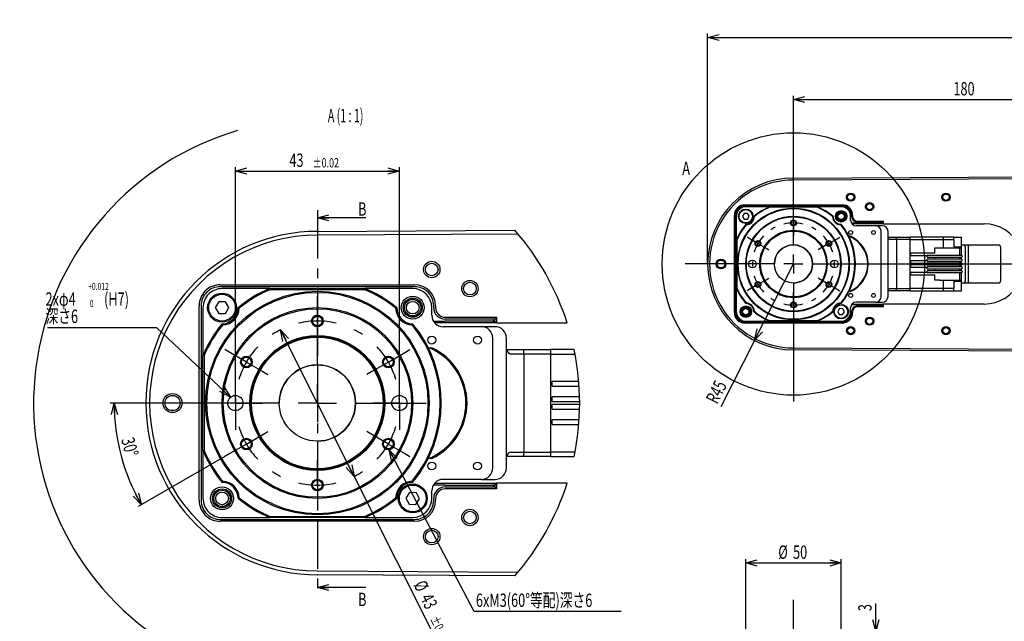
# Model space of a CAD drawing. Extents: x 14 to 1146, y 97 to 796.
# Drawn here: x 14 to 530, y 480 to 796 of the extents above; entities that cross this region are included whole.
import ezdxf
from ezdxf.enums import TextEntityAlignment as Align

# ---------------------------------------------------------------- set-up
doc = ezdxf.new("R2010")
doc.units = 0
doc.header["$LTSCALE"] = 2
doc.header["$PDSIZE"] = -1
doc.linetypes.add('CENTERX2', pattern=[20.32, 12.7, -2.54, 2.54, -2.54])
doc.layers.get('0').update_dxf_attribs({"linetype": 'CONTINUOUS'})
doc.layers.add('DIM', color=7, linetype='CONTINUOUS')
doc.layers.add('TXT', color=7, linetype='CONTINUOUS')
doc.styles.get("Standard").update_dxf_attribs({"font": 'txt', "bigfont": 'bigfont'})
doc.dimstyles.new('SLDDIMSTYLE12', dxfattribs={"dimtxt": 7, "dimasz": 6, "dimexe": 0, "dimexo": 0.0625, "dimgap": 1.75, "dimtad": 3, "dimlfac": 0.5, "dimrnd": 1e-09, "dimzin": 12, "dimblk1": 'OPEN30', "dimblk2": 'OPEN30', "dimsah": 1, "dimcen": 0.09, "dimazin": 3, "dimtol": 1, "dimtp": 0.02, "dimtm": 0.02, "dimtfac": 1, "dimtofl": 0, "dimtmove": 0, "dimatfit": 3})
doc.dimstyles.new('SLDDIMSTYLE13', dxfattribs={"dimtxt": 7, "dimasz": 6, "dimexe": 0, "dimexo": 0.0625, "dimgap": 1.75, "dimtad": 3, "dimlfac": 0.5, "dimrnd": 1e-09, "dimzin": 12, "dimblk1": 'OPEN30', "dimblk2": 'OPEN30', "dimsah": 1, "dimcen": 0, "dimazin": 3, "dimtol": 1, "dimtp": 0.1, "dimtm": 0.1, "dimtfac": 1, "dimtmove": 0, "dimatfit": 3})
doc.dimstyles.new('SLDDIMSTYLE14', dxfattribs={"dimtxt": 7, "dimasz": 6, "dimexe": 0, "dimexo": 0.0625, "dimgap": 1.75, "dimtad": 3, "dimzin": 12, "dimblk1": 'OPEN30', "dimblk2": 'OPEN30', "dimsah": 1, "dimcen": 0.09, "dimazin": 3, "dimtfac": 1, "dimtofl": 0, "dimtmove": 0, "dimatfit": 3})
doc.dimstyles.new('SLDDIMSTYLE2', dxfattribs={"dimtxt": 7, "dimasz": 6, "dimexe": 0, "dimexo": 0.0625, "dimgap": 1.75, "dimtad": 3, "dimrnd": 1e-09, "dimzin": 12, "dimblk1": 'OPEN30', "dimblk2": 'OPEN30', "dimsah": 1, "dimcen": 0.09, "dimazin": 3, "dimtfac": 1, "dimtofl": 0, "dimtmove": 0, "dimatfit": 3})
doc.dimstyles.new('SLDDIMSTYLE3', dxfattribs={"dimtxt": 7, "dimasz": 6, "dimexe": 0, "dimexo": 0.0625, "dimgap": 1.75, "dimtad": 3, "dimrnd": 1e-09, "dimzin": 12, "dimblk1": 'OPEN30', "dimblk2": 'OPEN30', "dimsah": 1, "dimcen": 0.09, "dimazin": 3, "dimtfac": 1, "dimtmove": 0, "dimatfit": 3})
doc.dimstyles.new('SLDDIMSTYLE4', dxfattribs={"dimtxt": 7, "dimasz": 6, "dimexe": 0, "dimexo": 0.0625, "dimgap": 1.75, "dimtad": 3, "dimrnd": 1e-09, "dimzin": 12, "dimblk1": 'OPEN30', "dimblk2": 'OPEN30', "dimsah": 1, "dimcen": 0.09, "dimazin": 3, "dimtfac": 1, "dimtofl": 0, "dimtmove": 0, "dimatfit": 3})
doc.dimstyles.new('SLDDIMSTYLE5', dxfattribs={"dimtxt": 7, "dimasz": 6, "dimexe": 0, "dimexo": 0.0625, "dimgap": 1.75, "dimtad": 3, "dimrnd": 1e-09, "dimzin": 12, "dimblk1": 'OPEN30', "dimblk2": 'OPEN30', "dimsah": 1, "dimcen": 0, "dimazin": 3, "dimtfac": 1, "dimtofl": 0, "dimtmove": 0, "dimatfit": 3})

# ---------------------------------------------------------------- blocks, each defined once
blk = doc.blocks.new('_OPEN30')
at = {"color": 0, "linetype": 'BYBLOCK'}
for p, q in [((-1, 0.267949), (0, 0)), ((0, 0), (-1, -0.267949)), ((0, 0), (-1, 0))]:
    blk.add_line(p, q, dxfattribs=at)
blk = doc.blocks.new('_D_6')
at = {"layer": 'DIM'}
for p, q in [((394.9, 474.64), (394.9, 512.7)), ((444.9, 474.64), (444.9, 512.7)), ((394.9, 510.7), (444.9, 510.7))]:
    blk.add_line(p, q, dxfattribs=at)
at = {"layer": 'DIM', "xscale": 6, "yscale": 6, "rotation": 180}
blk.add_blockref('_OPEN30', (394.9, 510.7, 14.23), dxfattribs=at)
at = {"layer": 'DIM', "xscale": 6, "yscale": 6}
blk.add_blockref('_OPEN30', (444.9, 510.7, 14.23), dxfattribs=at)
at = {"layer": 'DIM', "width": 0.7}
for s, p in [('%%c', (411.96, 510.7, 14.23)), ('50', (419.69, 510.7, 14.23))]:
    blk.add_text(s, height=7, dxfattribs=at).set_placement(p, align=Align.BOTTOM_LEFT)
blk = doc.blocks.new('_D_14')
at = {"layer": 'DIM'}
for p, q in [((463.08, 474.92), (463.08, 489.51)), ((444.62, 474.92), (465.08, 474.92)), ((452.12, 471.92), (465.08, 471.92)), ((463.08, 474.92), (463.08, 471.92)), ((463.08, 471.92), (463.08, 459.22))]:
    blk.add_line(p, q, dxfattribs=at)
at = {"layer": 'DIM', "xscale": 6, "yscale": 6}
for p, rotation in [((463.08, 474.92, 14.23), 270), ((463.08, 471.92, 14.23), 90)]:
    blk.add_blockref('_OPEN30', p, dxfattribs=dict(at, rotation=rotation))
at = {"layer": 'DIM', "width": 0.7}
blk.add_text('3', height=7, rotation=90, dxfattribs=at).set_placement((463.08, 485.44, 14.23), align=Align.BOTTOM_LEFT)
blk = doc.blocks.new('_D_16')
at = {"layer": 'DIM'}
for p, q in [((374.9, 667.49), (374.9, 788.22)), ((374.9, 786.22), (998.93, 786.22)), ((998.93, 693.24), (998.93, 788.22))]:
    blk.add_line(p, q, dxfattribs=at)
for centre, start, end in [((688.95, 790.29), 153.4349, 206.5651), ((684.88, 790.29), 333.4349, 26.5651)]:
    blk.add_arc(centre, 9.11, start, end, dxfattribs=at)
at = {"layer": 'DIM', "xscale": 6, "yscale": 6, "rotation": 180}
blk.add_blockref('_OPEN30', (374.9, 786.22), dxfattribs=at)
at = {"layer": 'DIM', "xscale": 6, "yscale": 6}
blk.add_blockref('_OPEN30', (998.93, 786.22), dxfattribs=at)
at = {"layer": 'DIM', "width": 0.7}
blk.add_text('624', height=7, rotation=360, dxfattribs=at).set_placement((680.8, 786.22), align=Align.BOTTOM_LEFT)
blk = doc.blocks.new('_D_17')
at = {"layer": 'DIM'}
for p, q in [((419.9, 736.72), (419.9, 755.67)), ((599.9, 734.28), (599.9, 755.67)), ((419.9, 753.67), (599.9, 753.67))]:
    blk.add_line(p, q, dxfattribs=at)
at = {"layer": 'DIM', "xscale": 6, "yscale": 6, "rotation": 180}
blk.add_blockref('_OPEN30', (419.9, 753.67, -71.25), dxfattribs=at)
at = {"layer": 'DIM', "xscale": 6, "yscale": 6}
blk.add_blockref('_OPEN30', (599.9, 753.67, -71.25), dxfattribs=at)
at = {"layer": 'DIM', "width": 0.7}
blk.add_text('180', height=7, dxfattribs=at).set_placement((503.79, 753.67, -71.25), align=Align.BOTTOM_LEFT)
blk = doc.blocks.new('_D_20')
at = {"layer": 'DIM'}
for q in [(419.9, 667.47), (381.87, 592.59)]:
    blk.add_line((399.52, 627.34), q, dxfattribs=at)
at = {"layer": 'DIM', "xscale": 6, "yscale": 6, "rotation": 243.0762517729}
blk.add_blockref('_OPEN30', (399.52, 627.34, -71.25), dxfattribs=at)
at = {"layer": 'DIM', "width": 0.7}
blk.add_text('R45', height=7, rotation=63.0763, dxfattribs=at).set_placement((381.88, 592.59, -71.25), align=Align.BOTTOM_LEFT)
blk = doc.blocks.new('SW_CENTERMARKSYMBOL_0')
at = {"layer": 'DIM', "color": 0}
for p, q in [((0, 10), (0, 69.24)), ((-10, 0), (-56.77, 0)), ((0, 0), (-5, 0)), ((0, 0), (0, 5)), ((0, 0), (0, -5)), ((0, 0), (5, 0)), ((10, 0), (142.09, 0)), ((0, -10), (0, -72.11))]:
    blk.add_line(p, q, dxfattribs=at)
blk = doc.blocks.new('SW_CENTERMARKSYMBOL_3')
at = {"layer": 'DIM', "color": 0}
for p, q in [((-18.62, 15.75), (-18.62, 17.27)), ((-18.62, 10.75), (-18.62, 15.75)), ((-18.62, -0.75), (-18.62, 12.87)), ((-18.62, 10.75), (-18.62, 5.75)), ((-18.62, 5.75), (-18.62, 4.22)), ((-41.57, 2.5), (-42.89, 3.26)), ((-37.24, 0), (-41.57, 2.5)), ((-37.24, 0), (-32.91, -2.5)), ((0, 0), (-4.33, -2.5)), ((0, 0), (4.33, 2.5)), ((4.33, 2.5), (5.65, 3.26)), ((-32.91, -2.5), (-31.59, -3.26)), ((-4.33, -2.5), (-5.65, -3.26)), ((-18.62, -10.75), (-18.62, -5.75)), ((-28.62, -10.75), (-42.24, -10.75)), ((-18.62, -10.75), (-23.62, -10.75)), ((-18.62, -10.75), (-18.62, -15.75)), ((-18.62, -10.75), (-13.62, -10.75)), ((-8.62, -10.75), (5, -10.75)), ((-37.24, -21.5), (-32.91, -19)), ((-32.91, -19), (-31.59, -18.24)), ((-4.33, -19), (-5.65, -18.24)), ((0, -21.5), (-4.33, -19)), ((-41.57, -24), (-42.89, -24.76)), ((-37.24, -21.5), (-41.57, -24)), ((-18.62, -20.75), (-18.62, -34.37)), ((-18.62, -27.25), (-18.62, -25.73)), ((0, -21.5), (4.33, -24)), ((4.33, -24), (5.65, -24.76)), ((-18.62, -32.25), (-18.62, -27.25)), ((-18.62, -32.25), (-18.62, -37.25)), ((-18.62, -37.25), (-18.62, -38.77))]:
    blk.add_line(p, q, dxfattribs=at)
for start, end in [(90, 103.3246), (76.6754, 90), (116.6492, 123.3508), (56.6492, 63.3508), (150, 163.3246), (136.6754, 150), (30, 43.3246), (16.6754, 30), (176.6492, 183.3508), (356.6492, 3.3508), (196.6754, 210), (330, 343.3246), (210, 223.3246), (316.6754, 330), (236.6492, 243.3508), (296.6492, 303.3508), (256.6754, 270), (270, 283.3246)]:
    blk.add_arc((-18.62, -10.75), 21.5, start, end, dxfattribs=at)
blk = doc.blocks.new('_D_37')
at = {"layer": 'DIM'}
for p, q in [((127.21, 608.58), (127.21, 718.19)), ((213.21, 608.58), (213.21, 718.19)), ((127.21, 716.19), (213.21, 716.19))]:
    blk.add_line(p, q, dxfattribs=at)
at = {"layer": 'DIM', "xscale": 6, "yscale": 6, "rotation": 180}
blk.add_blockref('_OPEN30', (127.21, 716.19, -142.5), dxfattribs=at)
at = {"layer": 'DIM', "xscale": 6, "yscale": 6}
blk.add_blockref('_OPEN30', (213.21, 716.19, -142.5), dxfattribs=at)
at = {"layer": 'DIM', "width": 0.7}
for s, height, p in [('43', 7, (155.54, 716.19, -142.5)), ('±0.02', 4.9, (167.76, 716.53, -142.5))]:
    blk.add_text(s, height=height, dxfattribs=at).set_placement(p, align=Align.BOTTOM_LEFT)
blk = doc.blocks.new('_D_38')
at = {"layer": 'DIM'}
for q in [(150.91, 632.99), (233.86, 467.76)]:
    blk.add_line((189.5, 556.13), q, dxfattribs=at)
blk.add_arc((170.21, 594.56), 148.85, 106.3765, 299.3202, dxfattribs=at)
at = {"layer": 'DIM', "xscale": 6, "yscale": 6}
for p, rotation in [((150.91, 632.99, -142.5), 116.6571549229), ((189.5, 556.13, -142.5), 296.6571549229)]:
    blk.add_blockref('_OPEN30', p, dxfattribs=dict(at, rotation=rotation))
at = {"layer": 'DIM', "width": 0.7}
for s, height, p in [('%%c', 7, (218.51, 498.34, -142.5)), ('43', 7, (221.98, 491.42, -142.5)), ('±0.1', 4.9, (227.77, 480.65, -142.5))]:
    blk.add_text(s, height=height, rotation=296.6572, dxfattribs=at).set_placement(p, align=Align.BOTTOM_LEFT)
blk = doc.blocks.new('_D_39')
at = {"layer": 'DIM'}
for p, q in [((113.19, 594.56), (61.59, 594.56)), ((121.65, 566.53), (76.14, 540.25))]:
    blk.add_line(p, q, dxfattribs=at)
blk.add_arc((170.21, 594.56), 106.62, 180, 210, dxfattribs=at)
at = {"layer": 'DIM', "xscale": 6, "yscale": 6}
for p, rotation in [((63.59, 594.56, -142.5), 91.6105024078), ((77.87, 541.25, -142.5), 298.3894975922)]:
    blk.add_blockref('_OPEN30', p, dxfattribs=dict(at, rotation=rotation))
at = {"layer": 'DIM', "width": 0.7}
blk.add_text('30°', height=7, rotation=285, dxfattribs=at).set_placement((65.11, 574.84, -142.5), align=Align.BOTTOM_LEFT)
blk = doc.blocks.new('SW_NOTE_0_3')
at = {"layer": 'TXT', "color": 0}
for p, q in [((-95.99, 36.58), (-38.7, 36.58)), ((-38.7, 36.58), (0, 0))]:
    blk.add_line(p, q, dxfattribs=at)
at = {"layer": 'TXT', "color": 0, "xscale": 6, "yscale": 6, "rotation": 316.6105363129}
blk.add_blockref('_OPEN30', (0, 0, 39.5), dxfattribs=at)
at = {"layer": 'TXT', "color": 0, "width": 0.7}
for s, p in [('2xφ4 \u3000\u3000(H7)', (-96.98, 45.76)), ('深さ6', (-96.98, 36.76))]:
    blk.add_text(s, height=7, dxfattribs=at).set_placement(p, align=Align.BOTTOM_LEFT)
blk = doc.blocks.new('SW_NOTE_0_4')
at = {"layer": 'TXT', "color": 0, "width": 0.7}
for s, p in [('+0.012', (0, 0)), (' 0', (0, -8.94))]:
    blk.add_text(s, height=3.704, dxfattribs=at).set_placement(p, align=Align.BOTTOM_LEFT)
blk = doc.blocks.new('SW_NOTE_0_5')
at = {"layer": 'TXT', "color": 0}
for p, q in [((44.52, -84.69), (0, 0)), ((121.66, -84.69), (44.52, -84.69))]:
    blk.add_line(p, q, dxfattribs=at)
at = {"layer": 'TXT', "color": 0, "xscale": 6, "yscale": 6, "rotation": 117.7301161227}
blk.add_blockref('_OPEN30', (0, 0, 39.5), dxfattribs=at)
at = {"layer": 'TXT', "color": 0, "width": 0.7}
blk.add_text('6xM3(60°等配)深さ6', height=7, dxfattribs=at).set_placement((45.5, -84.56), align=Align.BOTTOM_LEFT)
blk = doc.blocks.new('SW_CENTERMARKSYMBOL_12')
at = {"layer": 'DIM', "color": 0}
for p, q in [((0, 10), (0, 14)), ((0, 0), (0, 10)), ((-10, 0), (-14, 0)), ((0, 0), (-10, 0)), ((0, 0), (0, -10)), ((0, 0), (10, 0)), ((10, 0), (14, 0)), ((0, -10), (0, -14))]:
    blk.add_line(p, q, dxfattribs=at)
blk = doc.blocks.new('SW_CENTERMARKSYMBOL_13')
at = {"layer": 'DIM', "color": 0}
for p, q in [((0, 10), (0, 14)), ((0, 0), (0, 10)), ((-10, 0), (-14, 0)), ((0, 0), (-10, 0)), ((0, 0), (0, -10)), ((0, 0), (10, 0)), ((10, 0), (14, 0)), ((0, -10), (0, -14))]:
    blk.add_line(p, q, dxfattribs=at)
blk = doc.blocks.new('SW_CENTERMARKSYMBOL_14')
at = {"layer": 'DIM', "color": 0}
for p, q in [((37.24, 31.5), (37.24, 34.55)), ((37.24, 21.5), (37.24, 31.5)), ((37.24, -1.5), (37.24, 25.74)), ((37.24, 21.5), (37.24, 11.5)), ((37.24, 11.5), (37.24, 8.45)), ((-8.66, 5), (-11.3, 6.53)), ((83.14, 5), (85.78, 6.53)), ((0, 0), (-8.66, 5)), ((0, 0), (8.66, -5)), ((74.48, 0), (65.82, -5)), ((74.48, 0), (83.14, 5)), ((8.66, -5), (11.3, -6.53)), ((65.82, -5), (63.18, -6.53)), ((37.24, -21.5), (37.24, -11.5)), ((17.24, -21.5), (-10, -21.5)), ((37.24, -21.5), (27.24, -21.5)), ((37.24, -21.5), (37.24, -31.5)), ((37.24, -21.5), (47.24, -21.5)), ((57.24, -21.5), (84.48, -21.5)), ((0, -43), (8.66, -38)), ((8.66, -38), (11.3, -36.48)), ((65.82, -38), (63.18, -36.48)), ((74.48, -43), (65.82, -38)), ((0, -43), (-8.66, -48)), ((37.24, -41.5), (37.24, -68.74)), ((74.48, -43), (83.14, -48)), ((-8.66, -48), (-11.3, -49.52)), ((37.24, -54.5), (37.24, -51.45)), ((83.14, -48), (85.78, -49.52)), ((37.24, -64.5), (37.24, -54.5)), ((37.24, -64.5), (37.24, -74.5)), ((37.24, -74.5), (37.24, -77.55))]:
    blk.add_line(p, q, dxfattribs=at)
for centre, radius, start, end in [((37.24, -21.5), 43, 90.0001, 103.3245), ((37.24, -21.5), 43, 76.6755, 90), ((37.24, -21.51), 43.01, 116.6497, 123.3499), ((37.24, -21.49), 42.99, 56.6482, 63.3515), ((37.24, -21.5), 43, 136.6756, 150.0001), ((37.24, -21.5), 43, 29.9997, 43.3245), ((37.24, -21.5), 43, 149.9998, 163.325), ((37.24, -21.5), 43, 16.676, 29.9999), ((37.26, -21.5), 43.03, 176.6519, 183.3496), ((37.26, -21.5), 42.98, 356.6469, 3.3517), ((37.24, -21.5), 43, 196.675, 210.0002), ((37.24, -21.5), 43, 330.0001, 343.324), ((37.24, -21.5), 43, 209.9999, 223.3244), ((37.24, -21.5), 43, 316.6755, 330.0003), ((37.25, -21.48), 43.02, 236.6513, 243.3499), ((37.24, -21.5), 43, 296.6488, 303.3506), ((37.24, -21.5), 43, 256.6755, 269.9999), ((37.24, -21.5), 43, 270.0001, 283.3245)]:
    blk.add_arc(centre, radius, start, end, dxfattribs=at)

msp = doc.modelspace()

# ---------------------------------------------------------------- linework, layer by layer
at = {"color": 7, "linetype": 'CONTINUOUS'}
for p, q in [((419.899, 712.467), (558.074, 713.234)), ((556.999, 712.228), (419.901, 711.467)), ((394.399, 698.467), (445.399, 698.467)), ((445.399, 697.967), (394.399, 697.967)), ((407.399, 697.467), (394.899, 697.467)), ((407.399, 697.467), (407.459, 697.167)), ((407.399, 697.467), (432.399, 697.467)), ((432.399, 697.467), (432.338, 697.167)), ((444.899, 697.467), (432.399, 697.467)), ((388.899, 641.967), (388.899, 692.967)), ((389.399, 692.967), (389.399, 641.967)), ((389.899, 692.467), (389.899, 679.967)), ((394.012, 694.002), (393.126, 692.467)), ((393.126, 692.467), (394.012, 690.931)), ((395.785, 694.002), (394.012, 694.002)), ((396.672, 692.467), (395.785, 694.002)), ((395.785, 690.931), (396.672, 692.467)), ((399.099, 692.439), (399.395, 692.295)), ((432.338, 697.167), (407.459, 697.167)), ((440.699, 692.439), (440.402, 692.295)), ((449.899, 690.467), (449.899, 692.467)), ((450.399, 692.467), (450.399, 692.967)), ((450.899, 692.967), (450.899, 692.467)), ((195.606, 691.655), (170.206, 691.655)), ((394.012, 690.931), (395.785, 690.931)), ((394.927, 688.267), (395.07, 687.97)), ((444.871, 688.267), (444.727, 687.97)), ((450.301, 688.967), (453.399, 688.967)), ((465.899, 688.467), (450.663, 688.467)), ((462.899, 687.467), (452.899, 687.467)), ((453.399, 689.967), (466.899, 689.967)), ((466.399, 689.467), (453.399, 689.467)), ((465.899, 688.967), (453.399, 688.967)), ((466.499, 687.467), (462.899, 687.467)), ((465.899, 688.967), (466.399, 689.467)), ((465.899, 688.967), (466.399, 688.967)), ((466.899, 688.467), (465.899, 688.467)), ((466.899, 689.967), (466.399, 689.467)), ((466.399, 688.967), (466.399, 689.467)), ((466.899, 688.467), (466.399, 688.967)), ((466.899, 689.967), (466.899, 688.467)), ((466.899, 688.467), (519.899, 688.467)), ((170.206, 684.561), (273.749, 685.136)), ((275.457, 683.146), (170.212, 682.561)), ((449.155, 681.967), (448.985, 681.967)), ((449.155, 681.967), (449.899, 681.967)), ((465.899, 650.467), (465.899, 684.467)), ((469.499, 650.467), (469.499, 684.467)), ((390.199, 679.906), (389.899, 679.967)), ((389.899, 654.967), (389.899, 679.967)), ((390.199, 679.906), (390.199, 655.027)), ((469.549, 681.467), (469.499, 681.467)), ((469.549, 681.467), (470.649, 681.467)), ((470.649, 681.467), (473.999, 681.467)), ((473.999, 680.317), (470.649, 680.317)), ((473.999, 680.312), (473.999, 681.467)), ((473.999, 681.467), (480.999, 681.467)), ((473.999, 681.467), (473.999, 681.411)), ((473.999, 680.373), (473.999, 680.317)), ((473.999, 680.317), (473.999, 654.617)), ((480.999, 680.312), (473.999, 680.312)), ((473.999, 680.312), (473.999, 654.621)), ((480.999, 681.467), (480.999, 680.312)), ((498.499, 681.467), (480.999, 681.467)), ((480.999, 680.312), (480.999, 654.621)), ((480.999, 680.312), (498.499, 680.312)), ((498.499, 681.467), (498.499, 680.312)), ((503.999, 681.467), (498.499, 681.467)), ((498.499, 680.312), (498.499, 675.967)), ((498.499, 680.312), (503.999, 680.312)), ((503.999, 680.312), (503.999, 681.467)), ((503.999, 681.467), (507.999, 681.467)), ((503.999, 680.312), (503.999, 676.467)), ((507.999, 678.967), (507.999, 681.467)), ((507.999, 677.467), (507.999, 678.967)), ((507.999, 671.952), (507.999, 677.467)), ((507.999, 677.467), (508.946, 677.467)), ((508.946, 677.467), (511.599, 677.467)), ((511.599, 677.467), (511.599, 676.467)), ((511.599, 677.467), (525.999, 677.467)), ((525.999, 677.467), (527.499, 677.467)), ((494.032, 673.082), (481.499, 673.082)), ((481.499, 671.852), (481.499, 673.082)), ((481.499, 671.852), (489.999, 671.852)), ((507.999, 671.952), (489.999, 671.952)), ((489.999, 670.982), (489.999, 671.952)), ((493.999, 673.082), (493.999, 675.967)), ((493.999, 675.967), (496.499, 675.967)), ((496.499, 675.967), (506.999, 675.967)), ((503.999, 676.467), (507.999, 676.467)), ((506.999, 675.967), (507.999, 675.967)), ((506.999, 675.967), (506.999, 671.952)), ((509.999, 676.467), (509.999, 658.467)), ((511.599, 676.467), (511.599, 658.467)), ((528.499, 676.467), (528.499, 658.467)), ((489.999, 669.082), (481.499, 669.082)), ((481.499, 667.852), (481.499, 669.082)), ((481.499, 667.852), (489.999, 667.852)), ((489.999, 667.082), (481.499, 667.082)), ((481.499, 665.852), (481.499, 667.082)), ((489.999, 670.982), (507.999, 670.982)), ((507.999, 669.952), (489.999, 669.952)), ((489.999, 668.982), (489.999, 669.952)), ((489.999, 668.982), (507.999, 668.982)), ((507.999, 667.952), (489.999, 667.952)), ((489.999, 666.982), (489.999, 667.952)), ((489.999, 666.982), (507.999, 666.982)), ((493.999, 669.952), (493.999, 670.982)), ((506.999, 670.982), (506.999, 669.952)), ((506.999, 668.982), (506.999, 667.952)), ((506.999, 666.982), (506.999, 665.952)), ((507.999, 669.952), (507.999, 670.982)), ((507.999, 667.952), (507.999, 668.982)), ((507.999, 665.952), (507.999, 666.982)), ((481.499, 665.852), (489.999, 665.852)), ((489.999, 663.082), (481.499, 663.082)), ((481.499, 661.852), (481.499, 663.082)), ((481.499, 661.852), (494.032, 661.852)), ((507.999, 665.952), (489.999, 665.952)), ((489.999, 664.982), (489.999, 665.952)), ((489.999, 664.982), (507.999, 664.982)), ((507.999, 663.952), (489.999, 663.952)), ((489.999, 662.982), (489.999, 663.952)), ((489.999, 662.982), (507.999, 662.982)), ((493.999, 663.952), (493.999, 664.982)), ((493.999, 658.967), (493.999, 661.852)), ((506.999, 664.982), (506.999, 663.952)), ((506.999, 662.982), (506.999, 658.967)), ((507.999, 663.952), (507.999, 664.982)), ((507.999, 657.467), (507.999, 662.982)), ((119.206, 656.561), (221.206, 656.561)), ((496.499, 658.967), (493.999, 658.967)), ((496.499, 658.967), (506.999, 658.967)), ((498.499, 658.967), (498.499, 654.621)), ((503.999, 658.467), (507.999, 658.467)), ((503.999, 658.467), (503.999, 654.621)), ((506.999, 658.967), (507.999, 658.967)), ((507.999, 655.967), (507.999, 657.467)), ((508.946, 657.467), (507.999, 657.467)), ((507.999, 653.467), (507.999, 655.967)), ((511.599, 657.467), (508.946, 657.467)), ((511.599, 658.467), (511.599, 657.467)), ((525.999, 657.467), (511.599, 657.467)), ((527.499, 657.467), (525.999, 657.467)), ((221.206, 655.561), (119.206, 655.561)), ((145.206, 654.561), (120.206, 654.561)), ((145.206, 654.561), (145.326, 653.961)), ((145.206, 654.561), (195.206, 654.561)), ((195.086, 653.961), (145.326, 653.961)), ((195.206, 654.561), (195.086, 653.961)), ((220.206, 654.561), (195.206, 654.561)), ((390.199, 655.027), (389.899, 654.967)), ((389.899, 654.967), (389.899, 642.467)), ((448.985, 652.967), (449.155, 652.967)), ((449.899, 652.967), (449.155, 652.967)), ((469.549, 653.467), (469.499, 653.467)), ((470.649, 653.467), (469.549, 653.467)), ((470.649, 654.617), (473.999, 654.617)), ((473.999, 653.467), (470.649, 653.467)), ((473.999, 654.621), (480.999, 654.621)), ((473.999, 653.467), (473.999, 654.621)), ((473.999, 654.617), (473.999, 654.561)), ((473.999, 653.523), (473.999, 653.467)), ((480.999, 653.467), (473.999, 653.467)), ((480.999, 654.621), (480.999, 653.467)), ((498.499, 654.621), (480.999, 654.621)), ((480.999, 653.467), (498.499, 653.467)), ((498.499, 654.621), (498.499, 653.467)), ((503.999, 654.621), (498.499, 654.621)), ((498.499, 653.467), (503.999, 653.467)), ((503.999, 653.467), (503.999, 654.621)), ((503.999, 653.467), (507.999, 653.467)), ((108.206, 543.561), (108.206, 645.561)), ((109.206, 645.561), (109.206, 543.561)), ((118.433, 647.632), (116.66, 644.561)), ((121.979, 647.632), (118.433, 647.632)), ((123.752, 644.561), (121.979, 647.632)), ((231.206, 644.561), (231.206, 645.561)), ((232.206, 645.561), (232.206, 644.561)), ((395.07, 646.963), (394.927, 646.666)), ((444.871, 646.666), (444.727, 646.963)), ((453.399, 645.967), (450.301, 645.967)), ((450.663, 646.467), (465.899, 646.467)), ((462.899, 647.467), (452.899, 647.467)), ((453.399, 645.967), (465.899, 645.967)), ((462.899, 647.467), (466.499, 647.467)), ((465.899, 646.467), (466.899, 646.467)), ((466.399, 645.967), (465.899, 645.967)), ((466.399, 645.467), (465.899, 645.967)), ((466.899, 646.467), (466.399, 645.967)), ((466.399, 645.467), (466.399, 645.967)), ((466.899, 646.467), (466.899, 644.967)), ((519.899, 646.467), (466.899, 646.467)), ((110.206, 644.561), (110.206, 619.561)), ((116.66, 644.561), (118.433, 641.49)), ((118.433, 641.49), (121.979, 641.49)), ((121.979, 641.49), (123.752, 644.561)), ((128.606, 644.505), (129.2, 644.218)), ((211.806, 644.505), (211.213, 644.218)), ((230.206, 640.561), (230.206, 644.561)), ((399.395, 642.638), (399.099, 642.494)), ((440.402, 642.638), (440.699, 642.494)), ((444.085, 644.042), (443.128, 642.55)), ((443.128, 642.55), (443.941, 640.974)), ((443.941, 640.974), (445.712, 640.891)), ((445.856, 643.959), (444.085, 644.042)), ((445.712, 640.891), (446.67, 642.384)), ((446.67, 642.384), (445.856, 643.959)), ((449.899, 642.467), (449.899, 644.467)), ((450.399, 641.967), (450.399, 642.467)), ((450.899, 642.467), (450.899, 641.967)), ((453.399, 645.467), (466.399, 645.467)), ((466.899, 644.967), (453.399, 644.967)), ((466.399, 645.467), (466.899, 644.967)), ((120.262, 636.161), (120.549, 635.568)), ((220.15, 636.161), (219.863, 635.568)), ((231.01, 637.561), (237.206, 637.561)), ((262.206, 636.561), (231.734, 636.561)), ((237.206, 639.561), (264.206, 639.561)), ((263.206, 638.561), (237.206, 638.561)), ((262.206, 637.561), (237.206, 637.561)), ((262.206, 637.561), (263.206, 637.561)), ((264.206, 636.561), (262.206, 636.561)), ((264.206, 639.561), (263.206, 638.561)), ((263.206, 637.561), (263.206, 638.561)), ((264.206, 636.561), (263.206, 637.561)), ((264.206, 639.561), (264.206, 636.561)), ((264.206, 636.561), (301.206, 636.561)), ((394.399, 636.967), (445.399, 636.967)), ((445.399, 636.467), (394.399, 636.467)), ((394.899, 637.467), (407.399, 637.467)), ((407.459, 637.767), (407.399, 637.467)), ((432.399, 637.467), (407.399, 637.467)), ((407.459, 637.767), (432.338, 637.767)), ((432.338, 637.767), (432.399, 637.467)), ((432.399, 637.467), (444.899, 637.467)), ((256.206, 634.561), (236.206, 634.561)), ((263.406, 634.561), (256.206, 634.561)), ((262.206, 560.561), (262.206, 628.561)), ((269.406, 560.561), (269.406, 628.561)), ((228.718, 623.561), (228.378, 623.561)), ((228.718, 623.561), (230.206, 623.561)), ((269.507, 622.561), (269.406, 622.561)), ((269.507, 622.561), (271.706, 622.561)), ((271.706, 622.561), (278.406, 622.561)), ((278.406, 620.261), (271.706, 620.261)), ((278.406, 620.252), (278.406, 622.561)), ((278.406, 622.561), (292.406, 622.561)), ((278.406, 622.561), (278.406, 622.449)), ((278.406, 620.373), (278.406, 620.261)), ((278.406, 620.261), (278.406, 568.861)), ((292.406, 620.252), (278.406, 620.252)), ((278.406, 620.252), (278.406, 568.871)), ((292.406, 622.561), (292.406, 620.252)), ((304.895, 622.561), (292.406, 622.561)), ((292.406, 620.252), (292.406, 568.871)), ((292.406, 620.252), (305.354, 620.252)), ((558.074, 621.699), (419.899, 622.467)), ((419.901, 623.467), (556.999, 622.705)), ((110.806, 619.441), (110.206, 619.561)), ((110.206, 569.561), (110.206, 619.561)), ((110.806, 619.441), (110.806, 569.681)), ((307.315, 605.791), (293.406, 605.791)), ((293.406, 603.331), (293.406, 605.791)), ((293.406, 603.331), (307.495, 603.331)), ((307.737, 597.791), (293.406, 597.791)), ((293.406, 595.331), (293.406, 597.791)), ((293.406, 595.331), (307.772, 595.331)), ((307.772, 593.791), (293.406, 593.791)), ((293.406, 591.331), (293.406, 593.791)), ((293.406, 591.331), (307.737, 591.331)), ((307.495, 585.791), (293.406, 585.791)), ((293.406, 583.331), (293.406, 585.791)), ((293.406, 583.331), (307.315, 583.331)), ((110.806, 569.681), (110.206, 569.561)), ((110.206, 569.561), (110.206, 544.561)), ((271.706, 568.861), (278.406, 568.861)), ((278.406, 568.871), (292.406, 568.871)), ((278.406, 566.561), (278.406, 568.871)), ((278.406, 568.861), (278.406, 568.749)), ((292.406, 568.871), (292.406, 566.561)), ((305.354, 568.871), (292.406, 568.871)), ((228.378, 565.561), (228.718, 565.561)), ((230.206, 565.561), (228.718, 565.561)), ((269.507, 566.561), (269.406, 566.561)), ((271.706, 566.561), (269.507, 566.561)), ((278.406, 566.561), (271.706, 566.561)), ((278.406, 566.673), (278.406, 566.561)), ((292.406, 566.561), (278.406, 566.561)), ((292.406, 566.561), (304.895, 566.561)), ((120.549, 553.555), (120.262, 552.961)), ((220.15, 552.961), (219.863, 553.555)), ((256.206, 554.561), (236.206, 554.561)), ((256.206, 554.561), (263.406, 554.561)), ((218.579, 547.712), (216.664, 544.727)), ((222.121, 547.546), (218.579, 547.712)), ((223.748, 544.395), (222.121, 547.546)), ((230.206, 544.561), (230.206, 548.561)), ((237.206, 551.561), (231.01, 551.561)), ((231.734, 552.561), (262.206, 552.561)), ((237.206, 551.561), (262.206, 551.561)), ((237.206, 550.561), (263.206, 550.561)), ((264.206, 549.561), (237.206, 549.561)), ((262.206, 552.561), (264.206, 552.561)), ((263.206, 551.561), (262.206, 551.561)), ((264.206, 552.561), (263.206, 551.561)), ((263.206, 550.561), (263.206, 551.561)), ((263.206, 550.561), (264.206, 549.561)), ((264.206, 552.561), (264.206, 549.561)), ((301.206, 552.561), (264.206, 552.561)), ((129.2, 544.904), (128.606, 544.617)), ((211.213, 544.904), (211.806, 544.617)), ((216.664, 544.727), (218.291, 541.577)), ((221.833, 541.411), (223.748, 544.395)), ((231.206, 543.561), (231.206, 544.561)), ((232.206, 544.561), (232.206, 543.561)), ((218.291, 541.577), (221.833, 541.411)), ((119.206, 533.561), (221.206, 533.561)), ((221.206, 532.561), (119.206, 532.561)), ((120.206, 534.561), (145.206, 534.561)), ((145.326, 535.161), (145.206, 534.561)), ((195.206, 534.561), (145.206, 534.561)), ((145.326, 535.161), (195.086, 535.161)), ((195.086, 535.161), (195.206, 534.561)), ((195.206, 534.561), (220.206, 534.561)), ((170.212, 506.561), (275.457, 505.977)), ((273.749, 503.986), (170.206, 504.561)), ((195.606, 497.808), (170.206, 497.808))]:
    msp.add_line(p, q, dxfattribs=at)
at = {"color": 7, "linetype": 'CENTERX2'}
msp.add_line((170.206, 695.655), (170.206, 493.808), dxfattribs=at)
at = {"color": 7, "linetype": 'CONTINUOUS', "flags": 128}
for points in [[(262.206, 637.561), (262.38, 637.735), (262.548, 637.903), (262.706, 638.061), (262.849, 638.204), (262.972, 638.327), (263.072, 638.427), (263.146, 638.501), (263.191, 638.546), (263.206, 638.561)], [(263.206, 550.561), (263.187, 550.58), (263.13, 550.637), (263.038, 550.73), (262.913, 550.854), (262.762, 551.006), (262.589, 551.179), (262.401, 551.366), (262.206, 551.561)]]:
    msp.add_lwpolyline(points, dxfattribs=at)
at = {"color": 7, "linetype": 'CONTINUOUS'}
for centre, radius in [((419.899, 667.467), 68.784), ((449.899, 702.467), 2.15), ((449.899, 702.467), 1.65), ((499.899, 702.467), 2.15), ((499.899, 702.467), 1.65), ((459.899, 697.467), 2.15), ((459.899, 697.467), 1.65), ((419.899, 667.467), 29.3), ((419.899, 667.467), 29), ((394.899, 692.467), 3.8), ((394.899, 692.467), 3.5), ((419.899, 667.467), 25), ((419.899, 667.467), 24.7), ((444.899, 692.467), 3), ((444.899, 692.467), 2.5), ((444.899, 692.467), 2.15), ((444.899, 692.467), 1.65), ((419.899, 688.967), 1.525), ((419.899, 688.967), 1.25), ((419.899, 667.467), 17.682), ((419.899, 667.467), 17.5), ((419.899, 667.467), 17.25), ((449.899, 683.967), 1.025), ((461.899, 683.967), 1.025), ((401.279, 678.217), 1.525), ((401.279, 678.217), 1.25), ((419.899, 667.467), 10), ((438.518, 678.217), 1.525), ((438.518, 678.217), 1.25), ((230.206, 664.561), 4.3), ((230.206, 664.561), 3.3), ((381.899, 667.467), 2.5), ((381.899, 667.467), 2), ((398.399, 667.467), 2), ((441.399, 667.467), 2), ((250.206, 654.561), 4.3), ((250.206, 654.561), 3.3), ((401.279, 656.717), 1.525), ((401.279, 656.717), 1.25), ((438.518, 656.717), 1.525), ((438.518, 656.717), 1.25), ((170.206, 594.561), 58.6), ((170.206, 594.561), 58), ((120.206, 644.561), 7.6), ((120.206, 644.561), 7), ((449.899, 650.967), 1.025), ((461.899, 650.967), 1.025), ((220.206, 644.561), 6), ((220.206, 644.561), 5), ((220.206, 644.561), 4.3), ((220.206, 644.561), 3.3), ((419.899, 645.967), 1.525), ((419.899, 645.967), 1.25), ((444.899, 642.467), 3.8), ((444.899, 642.467), 3.5), ((170.206, 594.561), 50), ((170.206, 594.561), 49.4), ((170.206, 637.561), 3.05), ((394.899, 642.467), 3), ((394.899, 642.467), 2.5), ((394.899, 642.467), 2.15), ((394.899, 642.467), 1.65), ((170.206, 637.561), 2.5), ((459.899, 637.467), 2.15), ((459.899, 637.467), 1.65), ((449.899, 632.467), 2.15), ((449.899, 632.467), 1.65), ((499.899, 632.467), 2.15), ((499.899, 632.467), 1.65), ((170.206, 594.561), 35.364), ((170.206, 594.561), 35), ((170.206, 594.561), 34.5), ((230.206, 627.561), 2.05), ((254.206, 627.561), 2.05), ((132.967, 616.061), 3.05), ((132.967, 616.061), 2.5), ((170.206, 594.561), 20), ((207.445, 616.061), 3.05), ((207.445, 616.061), 2.5), ((94.206, 594.561), 5), ((94.206, 594.561), 4), ((127.206, 594.561), 4), ((213.206, 594.561), 4), ((132.967, 573.061), 3.05), ((132.967, 573.061), 2.5), ((207.445, 573.061), 3.05), ((207.445, 573.061), 2.5), ((230.206, 561.561), 2.05), ((254.206, 561.561), 2.05), ((170.206, 551.561), 3.05), ((170.206, 551.561), 2.5), ((120.206, 544.561), 6), ((120.206, 544.561), 5), ((120.206, 544.561), 4.3), ((120.206, 544.561), 3.3), ((220.206, 544.561), 7.6), ((220.206, 544.561), 7), ((250.206, 534.561), 4.3), ((250.206, 534.561), 3.3), ((230.206, 524.561), 4.3), ((230.206, 524.561), 3.3)]:
    msp.add_circle(centre, radius, dxfattribs=at)
for centre, radius, start, end in [((419.899, 667.467), 45, 90, 270), ((419.899, 667.467), 44, 89.9964, 270.0036), ((394.399, 692.967), 5.5, 90, 180), ((394.399, 692.967), 5, 90, 180), ((394.899, 692.467), 5, 90, 180), ((419.899, 667.467), 32.5, 112.61986, 129.79203), ((419.899, 667.467), 32.5, 50.20797, 67.38014), ((444.899, 692.467), 5, 0, 90), ((445.399, 692.967), 5.5, 0, 90), ((445.399, 692.967), 5, 0, 90), ((394.899, 692.467), 4.2, 270.38051, 359.61949), ((394.899, 692.467), 4.5, 272.18373, 357.81627), ((419.899, 667.467), 32.2, 112.72639, 129.54971), ((419.899, 667.467), 32.2, 50.45029, 67.27361), ((444.899, 692.467), 4.5, 182.18373, 267.81627), ((444.899, 692.467), 4.2, 180.38051, 269.61949), ((453.399, 692.467), 3, 180, 270), ((453.399, 692.467), 2.5, 180, 270), ((419.899, 667.467), 32.5, 140.20797, 157.38014), ((419.899, 667.467), 32.2, 140.45029, 157.27361), ((419.899, 667.467), 32.2, 320.45029, 39.54971), ((419.899, 667.467), 32.5, 320.20797, 39.79203), ((452.899, 690.467), 3, 180, 270), ((462.899, 684.467), 3, 0, 90), ((466.499, 684.467), 3, 0, 90), ((519.899, 667.467), 21, 26.87887, 90), ((170.206, 594.561), 90, 90, 270), ((170.206, 594.561), 88, 89.9964, 270.0036), ((170.206, 594.561), 137.568, 17.77633, 41.17805), ((443.135, 667.467), 15.7, 292.54676, 67.45324), ((443.135, 667.467), 16, 295.00783, 64.99217), ((419.899, 667.467), 10, 0, 180), ((470.857, 681.616), 1.316, 186.52184, 260.90956), ((508.971, 676.438), 1.028, 1.56673, 91.37087), ((527.499, 676.467), 1, 0, 90), ((508.018, 671.467), 0.485, 267.70483, 92.29517), ((419.899, 667.467), 10, 270, 0), ((508.018, 669.467), 0.485, 267.70483, 92.29517), ((508.018, 667.467), 0.485, 267.70483, 92.29517), ((508.018, 665.467), 0.485, 267.70483, 92.29517), ((508.018, 663.467), 0.485, 267.70483, 92.29517), ((119.206, 645.561), 11, 89.99999, 180.00014), ((221.206, 645.561), 11, 0.00013, 89.9999), ((508.972, 658.494), 1.027, 268.56887, 358.49353), ((519.899, 667.467), 21, 270, 333.12113), ((527.499, 658.467), 1, 270, 0), ((119.206, 645.561), 10, 89.99985, 180.0002), ((120.206, 644.561), 10, 89.99987, 180.00019), ((170.206, 594.562), 65, 112.6198, 129.79208), ((170.206, 594.562), 64.399, 112.7263, 129.54984), ((170.206, 594.56), 64.401, 50.45046, 67.27358), ((170.206, 594.562), 65, 50.20792, 67.3802), ((220.206, 644.561), 10, 0.0001, 89.99984), ((221.206, 645.561), 10, 359.9998, 90.00015), ((419.899, 667.467), 32.5, 202.61986, 219.79203), ((419.899, 667.467), 32.2, 202.72639, 219.54971), ((470.8, 653.371), 1.254, 96.91984, 175.64876), ((394.899, 642.467), 4.2, 0.38051, 89.61949), ((394.899, 642.467), 4.5, 2.18373, 87.81627), ((444.899, 642.467), 4.5, 92.18373, 177.81627), ((444.899, 642.467), 4.2, 90.38051, 179.61949), ((452.899, 644.467), 3, 90, 180), ((462.899, 650.467), 3, 270, 0), ((466.499, 650.467), 3, 270, 0), ((120.206, 644.561), 8.4, 270.3804, 359.61944), ((120.206, 644.561), 9, 272.18381, 357.8161), ((220.206, 644.561), 9, 182.18356, 267.81633), ((220.206, 644.561), 8.4, 180.38091, 269.61925), ((236.206, 640.561), 6, 179.99991, 270.0002), ((237.206, 644.561), 6, 180.0004, 269.99973), ((237.206, 644.561), 5, 179.99981, 270.00015), ((394.399, 641.967), 5.5, 180, 270), ((394.399, 641.967), 5, 180, 270), ((394.899, 642.467), 5, 180, 270), ((419.899, 667.467), 32.5, 230.20797, 247.38014), ((419.899, 667.467), 32.2, 230.45029, 247.27361), ((419.899, 667.467), 32.2, 292.72639, 309.54971), ((419.899, 667.467), 32.5, 292.61986, 309.79203), ((444.899, 642.467), 5, 270, 0), ((445.399, 641.967), 5.5, 270, 0), ((445.399, 641.967), 5, 270, 0), ((453.399, 642.467), 3, 90, 180), ((453.399, 642.467), 2.5, 90, 180), ((170.208, 594.56), 65.002, 140.20824, 157.37989), ((170.207, 594.56), 64.402, 140.45038, 157.27331), ((170.206, 594.561), 64.4, 320.45031, 39.54969), ((170.206, 594.561), 65, 320.20795, 39.79205), ((256.206, 628.561), 6, 359.99991, 90.00021), ((263.406, 628.561), 6, 359.99991, 90.00021), ((216.678, 594.561), 31.4, 292.54673, 67.45327), ((216.678, 594.561), 32, 295.00785, 64.99215), ((272.122, 622.86), 2.632, 186.52235, 260.9093), ((170.206, 594.561), 137.569, 0.00007, 11.74377), ((170.206, 594.561), 20, 359.99994, 180.00006), ((170.206, 594.561), 20, 269.99992, 0.00014), ((170.206, 594.561), 137.568, 348.25619, 359.99997), ((170.208, 594.562), 65.002, 202.62012, 219.79174), ((170.207, 594.562), 64.402, 202.72669, 219.54963), ((272.008, 566.371), 2.509, 96.91972, 175.64858), ((256.206, 560.561), 6, 269.9997, 0.00016), ((263.406, 560.561), 6, 269.9997, 0.00016), ((120.206, 544.561), 8.4, 0.38056, 89.61965), ((120.206, 544.561), 9, 2.18387, 87.81618), ((220.206, 544.561), 9, 92.18368, 177.81647), ((220.206, 544.561), 8.4, 90.3807, 179.61909), ((236.206, 548.561), 6, 89.99982, 180.00011), ((237.206, 544.561), 6, 90.0003, 179.99963), ((237.206, 544.561), 5, 89.99982, 180.00027), ((170.206, 594.561), 137.568, 318.82195, 342.22366), ((119.206, 543.561), 11, 179.99986, 270.00003), ((119.206, 543.561), 10, 179.99981, 270.00011), ((120.206, 544.561), 10, 179.99985, 270.00011), ((170.206, 594.561), 65, 230.20791, 247.3802), ((170.206, 594.561), 64.399, 230.4502, 247.27368), ((170.206, 594.562), 64.401, 292.72643, 309.5495), ((170.206, 594.561), 65, 292.6198, 309.79209), ((220.206, 544.561), 10, 270.00018, 359.99986), ((221.206, 543.561), 11, 270.00008, 359.99988), ((221.206, 543.561), 10, 269.99989, 0.00019)]:
    msp.add_arc(centre, radius, start, end, dxfattribs=at)
msp.add_point((374.899, 667.467), dxfattribs=at)
at = {"layer": 'DIM', "linetype": 'CENTERX2'}
msp.add_line((419.899, 434.985), (419.899, 491.348), dxfattribs=at)

# ---------------------------------------------------------------- block references
at = {"color": 7, "linetype": 'CONTINUOUS', "xscale": 6, "yscale": 6, "rotation": 180}
for p in [(170.206, 691.655), (170.206, 497.808)]:
    msp.add_blockref('_OPEN30', p, dxfattribs=at)
at = {"layer": 'DIM'}
for name, p in [('SW_CENTERMARKSYMBOL_0', (419.899, 667.467)), ('SW_CENTERMARKSYMBOL_3', (438.518, 678.217)), ('SW_CENTERMARKSYMBOL_14', (132.967, 616.061)), ('SW_CENTERMARKSYMBOL_12', (127.206, 594.561)), ('SW_CENTERMARKSYMBOL_13', (213.206, 594.561))]:
    msp.add_blockref(name, p, dxfattribs=at)
at = {"layer": 'TXT'}
for name, p in [('SW_NOTE_0_4', (50.015, 652.704)), ('SW_NOTE_0_3', (124.591, 597.588)), ('SW_NOTE_0_5', (207.867, 570.041))]:
    msp.add_blockref(name, p, dxfattribs=at)

# ---------------------------------------------------------------- texts
at = {"color": 7, "linetype": 'CONTINUOUS', "width": 0.583333}
msp.add_text('A (1 : 1)', height=7, dxfattribs=at).set_placement((175.704, 739.592), align=Align.BOTTOM_LEFT)
at = {"color": 7, "linetype": 'CONTINUOUS', "width": 0.7}
for s, p in [('A', (361.572, 721.131)), ('B', (191.537, 699.792)), ('B', (191.537, 495.098))]:
    msp.add_text(s, height=7, dxfattribs=at).set_placement(p, align=Align.TOP_LEFT)

# ---------------------------------------------------------------- dimensions: what is measured, and where the dimension line sits
at = {"layer": 'DIM'}
for base, p1, p2, text, dimstyle, picture, middle in [((998.928, 786.217), (374.899, 667.467), (998.928, 693.217), '(<>)', 'SLDDIMSTYLE4', '_D_16', (686.913, 786.217)), ((444.899, 510.697), (394.899, 474.616), (444.899, 474.616), '%%c<>', 'SLDDIMSTYLE2', '_D_6', (419.899, 510.697))]:
    dim = msp.add_linear_dim(base=base, p1=p1, p2=p2, text=text, dimstyle=dimstyle, dxfattribs=at)
    dim.commit()
    dim.dimension.update_dxf_attribs({"geometry": picture, "text_midpoint": middle, "dimtype": 160})
for base, p1, p2, dimstyle, picture, middle in [((599.899, 753.672), (419.899, 736.702), (599.899, 734.256), 'SLDDIMSTYLE2', '_D_17', (509.899, 753.672)), ((213.206, 716.189), (127.206, 608.561), (213.206, 608.561), 'SLDDIMSTYLE12', '_D_37', (170.206, 716.189))]:
    dim = msp.add_linear_dim(base=base, p1=p1, p2=p2, dimstyle=dimstyle, dxfattribs=at)
    dim.commit()
    dim.dimension.update_dxf_attribs({"geometry": picture, "text_midpoint": middle, "dimtype": 160})
dim = msp.add_diameter_dim_2p(p1=(189.498, 556.132), p2=(150.914, 632.991), dimstyle='SLDDIMSTYLE13', dxfattribs=at)
dim.commit()
dim.dimension.update_dxf_attribs({"geometry": '_D_38', "text_midpoint": (226.226, 482.97), "dimtype": 163})
dim = msp.add_radius_dim(center=(419.899, 667.467), mpoint=(399.522, 627.344), dimstyle='SLDDIMSTYLE5', dxfattribs=at)
dim.commit()
dim.dimension.update_dxf_attribs({"geometry": '_D_20', "text_midpoint": (384.593, 597.947), "dimtype": 164})
dim = msp.add_angular_dim_2l(base=(67.222, 566.967), line1=((121.665, 566.536), (144.269, 579.586)), line2=((141.206, 594.561), (113.206, 594.561)), dimstyle='SLDDIMSTYLE14', dxfattribs=at)
dim.commit()
dim.dimension.update_dxf_attribs({"geometry": '_D_39', "text_midpoint": (67.222, 566.967), "dimtype": 162})
dim = msp.add_linear_dim(base=(463.076, 471.916), p1=(444.599, 474.916), p2=(452.099, 471.916), angle=90, dimstyle='SLDDIMSTYLE3', dxfattribs=at)
dim.commit()
dim.dimension.update_dxf_attribs({"geometry": '_D_14', "text_midpoint": (463.076, 487.475), "dimtype": 160})

doc.saveas('drawing.dxf')
